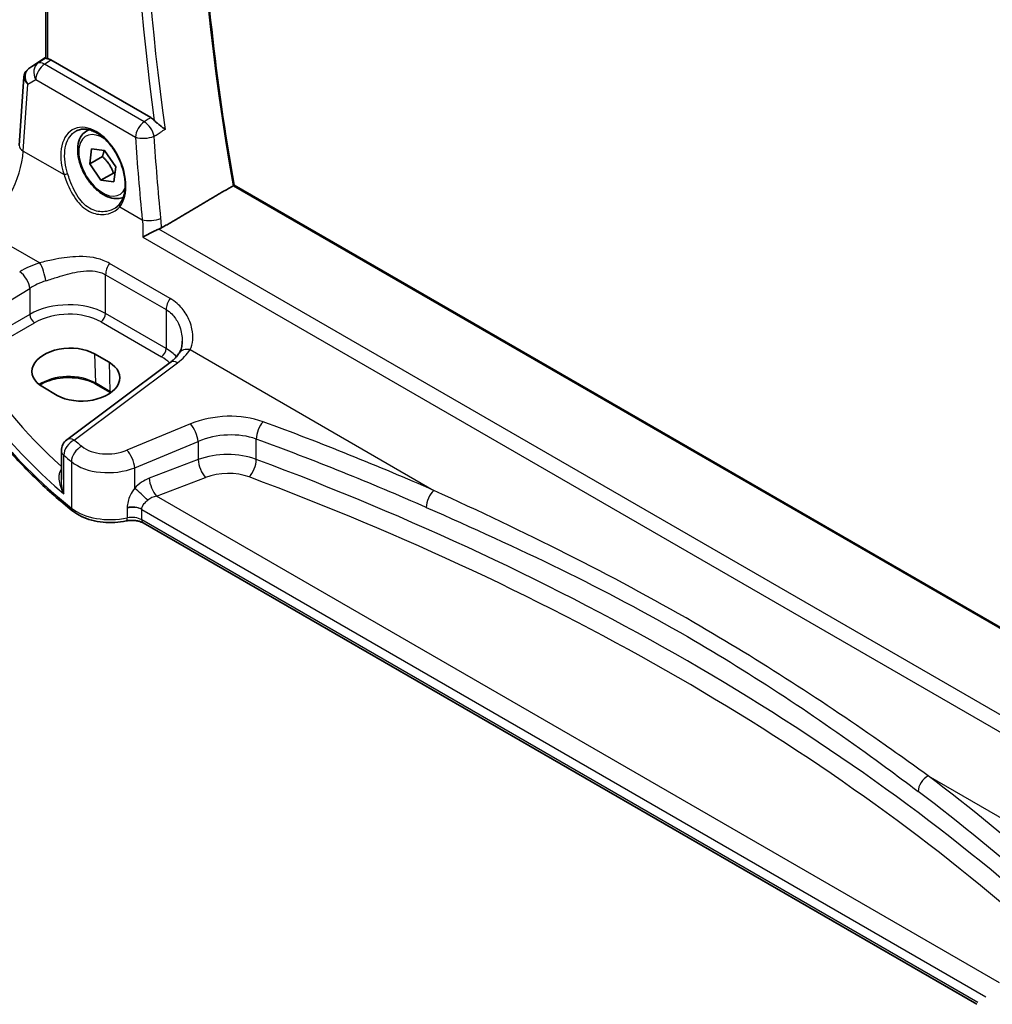
# Model space of a CAD drawing. Units: millimetres. Extents: x 29 to 4174, y 16 to 859.
# Drawn here: x 139 to 210, y 222 to 294 of the extents above; entities that cross this region are included whole.
import ezdxf

# ---------------------------------------------------------------- set-up
doc = ezdxf.new("R2010")
doc.units = ezdxf.units.MM
doc.header["$LTSCALE"] = 2
doc.layers.get('Defpoints').update_dxf_attribs({"lineweight": 25})
for name, color, linetype, lineweight in [('Dimension (ISO)', 7, 'Continuous', 18), ('Visible (ISO)', 7, 'Continuous', 35), ('Visible Narrow (ISO)', 7, 'Continuous', 25)]:
    doc.layers.add(name, color=color, linetype=linetype, lineweight=lineweight)
doc.styles.add('Note Text (TK)', font='txt')
doc.dimstyles.new('Default - Method 1b (TK)', dxfattribs={"dimscale": 2, "dimtxt": 2.5, "dimasz": 2.5, "dimexe": 1, "dimexo": 1.5, "dimgap": 1, "dimtad": 1, "dimtoh": 1, "dimrnd": 1e-08, "dimdsep": 46, "dimtxsty": 'Note Text (TK)', "dimcen": 0.09, "dimdle": 5, "dimclrd": 100, "dimclre": 100, "dimclrt": 7, "dimadec": 1, "dimazin": 1, "dimtfac": 1, "dimtmove": 0, "dimatfit": 3, "dimfxl": 0, "dimtolj": 1, "dimlwd": -1, "dimlwe": -1, "dimarcsym": 0})

# ---------------------------------------------------------------- blocks, each defined once
blk = doc.blocks.new('*D6')
at = {"layer": 'Defpoints', "color": 0, "transparency": 16777216}
for p in [(152.683, 363.591), (152.683, 346.927), (255.581, 282.544)]:
    blk.add_point(p, dxfattribs=at)
at = {"layer": 'Dimension (ISO)', "color": 100, "transparency": 16777216}
for p, q in [((152.683, 350.392), (152.683, 365.9)), ((251.25, 306.683), (157.013, 361.091)), ((255.581, 286.008), (255.581, 306.492))]:
    blk.add_line(p, q, dxfattribs=at)
for points in [[(157.43, 361.813), (156.597, 360.369), (152.683, 363.591)], [(251.667, 307.405), (250.834, 305.961), (255.581, 304.183)]]:
    blk.add_solid(points, dxfattribs=at)
at = {"layer": 'Dimension (ISO)', "color": 7, "transparency": 16777216, "insert": (202.016, 340.29), "char_height": 5, "attachment_point": 4, "rotation": 330, "style": 'Note Text (TK)'}
blk.add_mtext('\\A1;{\\Q-30.000;\\W0.816;\\H0.816x; \\fＭＳ Ｐゴシック|b0|i0;\\H4.9746;148}', dxfattribs=at)

msp = doc.modelspace()

# ---------------------------------------------------------------- linework, layer by layer
at = {"layer": 'Visible (ISO)'}
for p, q in [((141.0606, 291.0572), (141.0606, 330.48)), ((139.8219, 290.2954), (141.0606, 291.1224)), ((148.671, 286.7395), (141.4248, 290.9231)), ((139.1278, 284.7183), (139.4702, 289.707)), ((144.0284, 285.782), (144.1707, 285.8642)), ((144.2459, 283.3795), (144.3854, 284.4664)), ((144.3854, 284.4664), (145.3307, 284.3649)), ((145.1652, 283.9102), (144.2459, 283.3795)), ((145.3307, 284.3649), (146.1366, 283.1765)), ((145.0518, 282.191), (144.2459, 283.3795)), ((146.1366, 283.1765), (145.9971, 282.0895)), ((145.9711, 282.7218), (145.0518, 282.191)), ((145.9971, 282.0895), (145.0518, 282.191)), ((233.7698, 236.1968), (154.7276, 281.8319)), ((144.5914, 269.5955), (145.652, 268.9831)), ((150.0788, 268.9694), (142.5891, 263.3685)), ((145.7582, 266.7925), (144.6975, 267.4048)), ((141.8952, 266.5868), (140.8345, 267.1991)), ((142.188, 262.5676), (142.188, 260.4735)), ((208.6279, 222.3971), (148.1253, 257.3283))]:
    msp.add_line(p, q, dxfattribs=at)
msp.add_arc((143.188, 262.5676), 1, 126.78998, 180, dxfattribs=at)
for centre, major_axis, ratio, start_param, end_param in [((141.424, 290.1039), (0.4979, -0.8688), 0.5780155, 2.3593436, 2.6724022), ((140.0326, 290.4132), (0.361, 0.2281), 0.0367753, 2.1706707, 2.247275), ((142.7129, 268.3973), (-2.6554, -0.1273), 0.606728, 3.8979194, 7.0395121), ((143.7736, 267.785), (2.6554, 0.1273), 0.606728, 3.8979194, 7.0395121)]:
    msp.add_ellipse(centre, major_axis=major_axis, ratio=ratio, start_param=start_param, end_param=end_param, dxfattribs=at)
for points, knots in [([(154.7285, 281.8313), (154.0499, 285.6436), (153.5047, 289.4138), (152.6857, 296.8401), (152.4119, 300.4961), (152.1378, 307.6639), (152.1376, 311.1756), (152.4105, 318.0262), (152.6837, 321.3651), (153.3265, 326.4585), (153.6049, 328.2803), (153.9274, 330.0668)], [6.05796374, 6.05796374, 6.05796374, 6.05796374, 6.14801216, 6.14801216, 6.23806876, 6.23806876, 6.32812535, 6.32812535, 6.41818195, 6.41818195, 6.46974736, 6.46974736, 6.46974736, 6.46974736]), ([(141.207, 291.009), (141.2054, 291.0093), (141.2039, 291.0096), (141.1544, 291.0198), (141.1161, 291.0295), (141.0707, 291.0449), (141.0606, 291.051), (141.0606, 291.0572)], [0.238076361, 0.238076361, 0.238076361, 0.238076361, 0.238778348, 0.238778348, 0.26047029, 0.26047029, 0.279971168, 0.279971168, 0.279971168, 0.279971168]), ([(139.8001, 290.2807), (139.7632, 290.2559), (139.7279, 290.2274), (139.6621, 290.1636), (139.6317, 290.1282), (139.5781, 290.0521), (139.5549, 290.0114), (139.5166, 289.9269), (139.5016, 289.8831), (139.4799, 289.795), (139.4732, 289.7507), (139.4702, 289.707)], [0.11392705, 0.11392705, 0.11392705, 0.11392705, 0.24063602, 0.24063602, 0.36734499, 0.36734499, 0.49405396, 0.49405396, 0.62076293, 0.62076293, 0.7474719, 0.7474719, 0.7474719, 0.7474719]), ([(149.713, 285.8853), (149.7121, 285.8861), (149.7111, 285.8869), (149.649, 285.9398), (149.5788, 285.9959), (149.4294, 286.1128), (149.3499, 286.174), (149.1947, 286.2967), (149.1189, 286.358), (149.0063, 286.4578), (148.9672, 286.4944), (148.9315, 286.5314)], [-0.15124124, -0.15124124, -0.15124124, -0.15124124, -0.15072383, -0.15072383, -0.11769228, -0.11769228, -0.08591133, -0.08591133, -0.05721058, -0.05721058, -0.04091772, -0.04091772, -0.04091772, -0.04091772]), ([(143.2737, 285.7773), (143.3667, 285.8259), (143.4662, 285.861), (143.6749, 285.9031), (143.7839, 285.9107), (144.0058, 285.8983), (144.1183, 285.8797), (144.345, 285.8177), (144.459, 285.7753), (144.6873, 285.6675), (144.8015, 285.6025), (145.028, 285.4512), (145.1403, 285.365), (145.3604, 285.1729), (145.4682, 285.0671), (145.6765, 284.8381), (145.777, 284.715), (145.9679, 284.4543), (146.0582, 284.3168), (146.2264, 284.031), (146.3041, 283.8826), (146.4447, 283.5789), (146.5076, 283.4236), (146.6168, 283.1102), (146.6631, 282.9522), (146.738, 282.6376), (146.7665, 282.4811), (146.8053, 282.174), (146.8156, 282.0234), (146.8178, 281.7321), (146.8098, 281.5914), (146.7762, 281.3235), (146.7506, 281.1963), (146.683, 280.9579), (146.6408, 280.8469), (146.5394, 280.6394), (146.4795, 280.5439), (146.4129, 280.46)], [-0.7585989, -0.7585989, -0.7585989, -0.7585989, -0.580545, -0.580545, -0.4069118, -0.4069118, -0.2424865, -0.2424865, -0.0841099, -0.0841099, 0.0715803, 0.0715803, 0.2264597, 0.2264597, 0.3813849, 0.3813849, 0.5366773, 0.5366773, 0.6923998, 0.6923998, 0.8484936, 0.8484936, 1.0048408, 1.0048408, 1.161294, 1.161294, 1.3177007, 1.3177007, 1.4739423, 1.4739423, 1.6300175, 1.6300175, 1.7862136, 1.7862136, 1.9434242, 1.9434242, 2.1088014, 2.1088014, 2.1088014, 2.1088014]), ([(146.6834, 280.9699), (146.5598, 280.9136), (146.4259, 280.8799), (146.0994, 280.8527), (145.9039, 280.8785), (145.4909, 281.0053), (145.273, 281.1158), (144.8465, 281.4105), (144.6384, 281.5972), (144.2571, 282.0229), (144.0838, 282.2615), (143.7869, 282.7673), (143.6632, 283.0342), (143.4766, 283.5732), (143.4139, 283.8453), (143.3591, 284.3716), (143.3673, 284.6258), (143.463, 285.0861), (143.549, 285.2941), (143.7728, 285.5951), (143.8919, 285.7032), (144.0284, 285.782)], [3.8451936, 3.8451936, 3.8451936, 3.8451936, 4.0557251, 4.0557251, 4.3453496, 4.3453496, 4.6734445, 4.6734445, 5.0121554, 5.0121554, 5.3482886, 5.3482886, 5.682848, 5.682848, 6.0187634, 6.0187634, 6.3574157, 6.3574157, 6.6870153, 6.6870153, 6.9315234, 6.9315234, 6.9315234, 6.9315234]), ([(154.7276, 281.8319), (154.7257, 281.833), (154.7214, 281.8324), (154.707, 281.8273), (154.6972, 281.8228), (154.6752, 281.8112), (154.6646, 281.8053), (154.6531, 281.7985)], [0.019102636, 0.019102636, 0.019102636, 0.019102636, 0.025590919, 0.025590919, 0.032109489, 0.032109489, 0.036911941, 0.036911941, 0.036911941, 0.036911941]), ([(146.4129, 280.46), (146.3954, 280.438), (146.377, 280.4165), (146.3386, 280.3746), (146.3185, 280.3542), (146.2768, 280.3145), (146.2552, 280.2952), (146.2104, 280.2579), (146.1872, 280.2398), (146.1395, 280.205), (146.1149, 280.1883), (146.0897, 280.1722)], [0, 0, 0, 0, 0.014792458, 0.014792458, 0.029584915, 0.029584915, 0.044377373, 0.044377373, 0.059169831, 0.059169831, 0.073962288, 0.073962288, 0.073962288, 0.073962288]), ([(149.2678, 278.6462), (149.1701, 278.6091), (149.0674, 278.5656), (148.8345, 278.4603), (148.7059, 278.3974), (148.405, 278.2416), (148.2388, 278.1474), (148.0992, 278.0585), (148.098, 278.0577), (148.0969, 278.057)], [0, 0, 0, 0, 0.03385755, 0.03385755, 0.07655248, 0.07655248, 0.14012449, 0.14012449, 0.1406603, 0.1406603, 0.1406603, 0.1406603]), ([(143.0095, 258.19), (142.0824, 258.9374), (141.2061, 259.7068), (139.5604, 261.2845), (138.791, 262.093), (137.3644, 263.7443), (136.7072, 264.5872), (135.5093, 266.3023), (134.9686, 267.1745), (134.0079, 268.9429), (133.5878, 269.8392), (133.2296, 270.7446)], [4.87638121, 4.87638121, 4.87638121, 4.87638121, 4.95574798, 4.95574798, 5.03511474, 5.03511474, 5.11448151, 5.11448151, 5.19384827, 5.19384827, 5.27321504, 5.27321504, 5.27321504, 5.27321504]), ([(150.962, 270.5192), (150.962, 270.4496), (150.9586, 270.3815), (150.9456, 270.2494), (150.9359, 270.1855), (150.9107, 270.0631), (150.8952, 270.0047), (150.8593, 269.8943), (150.8389, 269.8424), (150.7939, 269.7454), (150.7694, 269.7005), (150.7432, 269.659)], [0.40227937, 0.40227937, 0.40227937, 0.40227937, 0.44191352, 0.44191352, 0.48154766, 0.48154766, 0.52118181, 0.52118181, 0.56081596, 0.56081596, 0.6004501, 0.6004501, 0.6004501, 0.6004501]), ([(150.7432, 269.659), (150.7149, 269.6143), (150.6836, 269.569), (150.6145, 269.4774), (150.5767, 269.4311), (150.4945, 269.3383), (150.4502, 269.2917), (150.355, 269.1986), (150.3042, 269.1522), (150.1962, 269.0602), (150.139, 269.0145), (150.0788, 268.9694)], [1.17431735, 1.17431735, 1.17431735, 1.17431735, 1.24314117, 1.24314117, 1.31196499, 1.31196499, 1.38078881, 1.38078881, 1.44961263, 1.44961263, 1.51843645, 1.51843645, 1.51843645, 1.51843645]), ([(144.6975, 267.4048), (144.4995, 267.5192), (144.2671, 267.6177), (143.7559, 267.7705), (143.4768, 267.8245), (142.9007, 267.881), (142.6035, 267.8832), (142.0232, 267.8349), (141.7402, 267.7845), (141.2192, 267.6376), (140.9811, 267.5413), (140.7237, 267.3989), (140.6727, 267.3683), (140.6242, 267.3368)], [4.712389, 4.712389, 4.712389, 4.712389, 5.020055, 5.020055, 5.3296103, 5.3296103, 5.6408267, 5.6408267, 5.9521116, 5.9521116, 6.2618362, 6.2618362, 6.3426977, 6.3426977, 6.3426977, 6.3426977]), ([(143.0095, 258.19), (143.1959, 258.0397), (143.4084, 257.9095), (143.8721, 257.6889), (144.1235, 257.5986), (144.6517, 257.4591), (144.9286, 257.4101), (145.4926, 257.3547), (145.7798, 257.3484), (146.3485, 257.3786), (146.6301, 257.4152), (146.901, 257.4727)], [1.4068041, 1.4068041, 1.4068041, 1.4068041, 1.6671124, 1.6671124, 1.9274207, 1.9274207, 2.187729, 2.187729, 2.4480373, 2.4480373, 2.7083456, 2.7083456, 2.7083456, 2.7083456]), ([(148.1253, 257.3283), (148.0733, 257.3583), (148.0104, 257.3876), (147.8681, 257.4389), (147.7886, 257.4609), (147.6196, 257.4944), (147.53, 257.5058), (147.3477, 257.5167), (147.255, 257.5161), (147.0734, 257.503), (146.9845, 257.4904), (146.901, 257.4727)], [4.712389, 4.712389, 4.712389, 4.712389, 4.9398988, 4.9398988, 5.1674087, 5.1674087, 5.3949186, 5.3949186, 5.6224284, 5.6224284, 5.8499383, 5.8499383, 5.8499383, 5.8499383])]:
    msp.add_open_spline(points, degree=3, knots=knots, dxfattribs=at)
for points, degree in [([(148.671, 286.7395), (148.7603, 286.6879), (148.8487, 286.6173), (148.9315, 286.5314)], 3), ([(154.6531, 281.7985), (152.054, 280.2673), (149.4497, 278.7328)], 2), ([(149.2678, 278.6462), (149.3331, 278.6709), (149.3941, 278.7), (149.4497, 278.7328)], 3), ([(145.7739, 266.7833), (145.7687, 266.7864), (145.7634, 266.7894), (145.7582, 266.7925)], 3)]:
    msp.add_open_spline(points, degree=degree, dxfattribs=at)
for points, weights in [([(145.2928, 284.369), (145.2538, 284.1669), (145.1652, 283.9102)], [1.07244881722, 1.05787904352, 1]), ([(145.1652, 283.9102), (145.7154, 283.401), (145.9711, 282.7218)], [1, 1.15470053838, 1]), ([(145.9711, 282.7218), (146.027, 282.7248), (146.0789, 282.7268)], [1, 1.01224333993, 1.02254875031])]:
    msp.add_rational_spline(points, weights, degree=2, dxfattribs=at)
at = {"layer": 'Visible Narrow (ISO)'}
for p, q in [((141.207, 291.009), (141.207, 330.3955)), ((139.8314, 290.3013), (141.0606, 291.122)), ((141.0606, 291.0618), (140.4922, 290.6857)), ((140.9669, 290.62), (141.4248, 290.9231)), ((140.4922, 290.6857), (139.8114, 290.2879)), ((148.2021, 286.4427), (140.9669, 290.62)), ((139.7546, 289.1739), (140.3241, 289.5066)), ((140.3241, 289.5066), (147.5593, 285.3294)), ((139.421, 284.3143), (139.7546, 289.1739)), ((139.421, 284.3143), (142.3827, 282.6044)), ((154.6531, 281.7985), (233.7437, 236.1355)), ((146.4285, 280.2685), (148.0581, 279.3277)), ((136.4092, 278.6309), (140.6145, 276.203)), ((148.0969, 278.057), (232.2492, 229.4716)), ((232.2992, 230.7079), (149.2678, 278.6462)), ((150.0742, 273.6266), (145.6842, 276.1611)), ((145.4005, 275.3433), (149.7904, 272.8088)), ((145.4005, 272.5219), (145.4005, 275.3433)), ((135.975, 271.9366), (139.8955, 274.351)), ((139.8955, 274.351), (139.8955, 272.4632)), ((139.8955, 272.4632), (135.975, 270.1997)), ((149.7904, 269.9874), (145.4005, 272.5219)), ((149.7904, 272.8088), (149.7904, 269.9874)), ((136.3281, 269.5882), (140.2486, 271.8517)), ((145.0654, 271.9208), (149.4553, 269.3863)), ((144.5914, 269.5955), (144.6562, 267.4907)), ((151.5269, 269.9026), (169.2216, 259.6866)), ((143.1263, 263.3454), (150.6161, 268.9464)), ((145.652, 268.9831), (145.7168, 266.8784)), ((145.7168, 266.8784), (144.6562, 267.4907)), ((151.5544, 264.5111), (146.9509, 262.6098)), ((147.5125, 261.332), (152.116, 263.2333)), ((152.116, 263.2333), (152.116, 261.9253)), ((156.3331, 261.9402), (156.3331, 263.4132)), ((142.3657, 259.4484), (142.3657, 262.239)), ((142.9168, 261.7756), (142.9168, 258.4111)), ((152.116, 261.9253), (148.5622, 260.5711)), ((147.5125, 259.8483), (147.5125, 261.332)), ((149.0992, 259.2771), (152.653, 260.6313)), ((210.2715, 223.9593), (149.0992, 259.2771)), ((146.9697, 258.4438), (146.9697, 258.4437)), ((146.9697, 258.3941), (146.9697, 257.6908)), ((148.0217, 258.31), (148.0217, 258.3101)), ((148.0217, 258.3101), (209.2772, 222.9442)), ((148.0217, 257.5572), (148.0217, 258.31)), ((208.6988, 222.5252), (148.0217, 257.5572)), ((205.0856, 238.9805), (222.7803, 228.7645))]:
    msp.add_line(p, q, dxfattribs=at)
for centre, major_axis, ratio, start_param, end_param in [((253.3182, 250.8894), (71.568, -123.9594), 0.5773503, 3.7394107, 4.1518222), ((249.5594, 248.7193), (-71.7073, 124.2007), 0.5773503, 0.6095946, 0.9612017), ((249.2243, 248.5258), (71.957, -124.6331), 0.5773503, 3.7573343, 4.0971522), ((140.459, 289.5094), (-0.7468, 0.6938), 0.7416455, 6.1110064, 7.5678757), ((140.0795, 289.8661), (-0.2795, 0.4146), 0.6620226, 6.2428584, 6.2831853), ((140.2324, 290.5371), (0.5234, 0.3253), 0.0283293, 2.4258598, 2.4876264), ((140.0996, 289.8795), (-0.2776, 0.4158), 0.5941197, 6.2456118, 6.2831853), ((141.0285, 289.8422), (-0.5045, 0.8634), 0.7791599, 0.0482238, 1.5050931), ((141.0285, 289.8422), (0.5, 0.866), 0.5773503, 0.8726646, 2.268928), ((141.0285, 289.8422), (-0.5519, 0.8339), 0.5170966, 5.4637586, 6.2478757), ((140.459, 289.5094), (-0.974, 0.2815), 0.6246842, 0.1342027, 0.9575271), ((144.5112, 282.8913), (-1.4239, 3.0196), 0.6252354, 3.4409358, 7.6585386), ((145.4034, 283.4005), (-1.375, 2.3816), 0.5773503, 6.1672664, 6.2831853), ((148.2638, 285.6649), (-0.5, -0.866), 0.5773503, 4.0142573, 5.4105207), ((148.2638, 285.6649), (0.5347, -0.845), 0.5028323, 0.9418951, 2.3325813), ((145.1913, 283.278), (1.225, -2.1218), 0.5773503, 2.2634515, 6.70351), ((148.2638, 285.6649), (0.9978, 0.0658), 0.4187759, 3.9013955, 5.4047305), ((249.6571, 248.3064), (61.6975, -130.8417), 0.625235, 4.150829, 4.1962672), ((140.1254, 284.6498), (-0.9977, 0.0685), 0.5221913, 0, 0.8233244), ((136.1204, 282.5087), (2.277, 4.4567), 0.5400352, 3.986562, 5.3828254), ((142.5235, 282.6715), (0.19, 0.0624), 0.156127, 3.8273225, 5.3184385), ((146.5694, 280.3356), (-0.1566, 0.1245), 0.7461583, 0, 1.2210937), ((148.7625, 279.6632), (-0.995, -0.0995), 0.3885487, 0.7461379, 2.2455906), ((142.5104, 273.3939), (-4.9933, -0.4152), 0.6252357, 5.0493634, 5.3934825), ((140.6761, 275.4251), (-0.2942, 0.9557), 0.2621606, 4.0409106, 5.5780434), ((146.1076, 275.7515), (0.5, 0.866), 0.5773503, 1.4272482, 2.3561945), ((139.2264, 274.78), (-0.5244, 0.8515), 0.4940186, 3.9140299, 5.4802648), ((142.572, 272.6161), (3.9908, 0.4253), 0.6362092, 1.8920234, 2.2361425), ((142.572, 270.7391), (-3.9987, -0.1665), 0.6031607, 3.9018796, 5.4203161), ((150.4975, 273.217), (0.5, 0.866), 0.5773503, 1.4272482, 2.3561945), ((140.2301, 272.2487), (-0.25, 0.433), 0.5154213, 0.7867677, 2.354825), ((142.5905, 270.3421), (3.4985, 0.1677), 0.6067281, 0.7563286, 2.274765), ((145.0469, 272.3178), (0.25, 0.433), 0.5773503, 3.9793507, 5.4977871), ((191.7004, 278.5784), (-60, 0), 0.5773503, 0.2245721, 0.6214059), ((191.6634, 282.4416), (-58.9751, -2.8264), 0.6067281, 0.294012, 0.5470793), ((149.4368, 269.7833), (0.25, 0.433), 0.5773503, 3.9793507, 5.4977871), ((146.9805, 267.8076), (3.4985, 0.1677), 0.6067281, 0.4804532, 0.7563286), ((146.962, 268.2046), (-3.9987, -0.1665), 0.6031607, 3.5824909, 3.9018796), ((146.9003, 270.8593), (-4.9933, -0.4152), 0.6252357, 2.3566096, 2.7007287), ((151.5886, 269.1248), (-0.8454, 0.5342), 0.7066296, 5.1989293, 6.2831853), ((191.7004, 281.6476), (59.9756, 2.8238), 0.6062543, 3.4113494, 3.7185083), ((150.6777, 268.1686), (-0.5989, 0.8008), 0.5542216, 5.4329486, 6.2831853), ((142.7164, 266.3708), (-2.7433, 0), 0.5773503, 3.9269908, 5.6026653), ((144.7975, 267.578), (-0.1, -0.1732), 0.5773503, 5.5326937, 6.2831853), ((145.8582, 266.9657), (-0.1, -0.1732), 0.5773503, 5.5326937, 6.2831853), ((143.777, 265.7584), (-2.7433, 0), 0.5773503, 3.8731392, 3.9269908), ((154.0544, 261.9187), (-4.9933, -0.4152), 0.6252357, 4.0729429, 5.184043), ((151.616, 263.7333), (-0.3817, 0.9243), 0.3581811, 4.0008468, 5.5490836), ((156.8874, 263.8938), (0.345, 0.9386), 0.4624328, 0.7830298, 2.2682671), ((42.8042, 151.4108), (-205.4325, -17.0828), 0.6252357, 3.9986391, 4.0729429), ((154.116, 261.1409), (3.9908, 0.4253), 0.6362092, 0.9156029, 2.026703), ((143.188, 262.5676), (0.6505, 0.7595), 0.6622387, 0.9876795, 2.4726219), ((143.188, 262.5676), (-0.5989, 0.8008), 0.5542216, 5.4329486, 6.2831853), ((191.6388, 286.8788), (-58.9204, -4.8995), 0.6252357, 0.5535071, 0.5694612), ((42.8658, 150.633), (204.4307, 17.0907), 0.6254545, 0.8567499, 0.9310536), ((143.188, 262.5676), (-1, 0), 0.5773503, 0, 0.6054519), ((191.7004, 286.101), (59.9222, 4.8918), 0.6244878, 3.6961083, 3.7120623), ((143.7298, 262.1118), (0.637, 0.7709), 0.655548, 0.9760171, 2.4607207), ((145.7009, 263.9061), (-2.4966, -0.2076), 0.6252357, 0.5694612, 2.0424503), ((147.0125, 261.832), (-0.3817, 0.9243), 0.3581811, 4.0008468, 5.5490836), ((154.116, 259.8921), (-3.9991, -0.1417), 0.5995612, 4.1036394, 5.2147395), ((145.7625, 263.1282), (3.4978, 0.2021), 0.6121539, 3.7276461, 5.2006353), ((152.616, 261.4253), (0.3561, -0.9345), 0.3785369, 4.0110139, 5.5682643), ((155.7788, 261.4596), (-0.3506, -0.9365), 0.4584948, 0.7515464, 2.2710057), ((42.8658, 155.021), (-204.6245, -9.7561), 0.6065893, 3.7001809, 4.0959746), ((142.0732, 261.5567), (0.3423, -0.3645), 0.4525333, 5.4234368, 5.4681431), ((154.153, 259.0981), (2.9987, 0.1437), 0.6067281, 0.9542254, 2.0653255), ((148.6561, 258.9717), (-1.5115, -1.3825), 0.6979017, 4.1966101, 4.8358209), ((149.0622, 260.0711), (0.3561, -0.9345), 0.3785369, 4.0110139, 5.5682643), ((42.9028, 154.227), (203.624, 9.7588), 0.6067281, 0.5584318, 0.9542254), ((148.0125, 259.3483), (0.7361, -0.6769), 0.0417794, 0.950344, 2.3553202), ((169.2833, 258.9088), (0.4017, 0.9158), 0.5079688, 0.81268, 2.2968772), ((149.1561, 258.4717), (-1.0505, -0.3906), 0.7060126, 4.5080394, 5.1472502), ((143.3233, 258.5792), (-0.3138, -0.3892), 0.6638613, 5.5943826, 6.2831853), ((145.7625, 259.5876), (-3.5, 0), 0.5773503, 0.6214059, 1.9229475), ((147.3146, 257.9018), (-1, 0), 0.5773503, 3.9269908, 5.0645401), ((147.3146, 257.9018), (-1, 0), 0.5773503, 3.9269908, 5.0645401), ((147.3146, 257.9018), (-1, 0), 0.5773503, 3.9653144, 5.0645401), ((147.3146, 257.8163), (0.9979, 0.1014), 0.6339676, 0.7593985, 1.8586242), ((147.3146, 257.9018), (1, 0), 0.5773503, 0.7853982, 0.8237217), ((146.7972, 257.9618), (0.1038, -0.4891), 0.2816242, 0, 0.925163), ((147.3146, 257.1489), (-1, 0), 0.5773503, 3.9269908, 5.0645401), ((148.3753, 257.7613), (-0.25, -0.433), 0.5773503, 5.4977871, 6.2831853), ((205.1472, 238.2027), (0.6028, 0.7979), 0.6378571, 0.9478089, 2.4320061), ((42.8042, 151.4108), (-205.4325, -17.0828), 0.6252357, 3.6771492, 3.751453), ((42.8658, 150.633), (204.4307, 17.0907), 0.6254545, 0.53526, 0.6095638)]:
    msp.add_ellipse(centre, major_axis=major_axis, ratio=ratio, start_param=start_param, end_param=end_param, dxfattribs=at)
for points, knots in [([(148.671, 286.7395), (148.6137, 286.7032), (148.5564, 286.6669), (148.4991, 286.6307), (148.4001, 286.568), (148.3011, 286.5054), (148.2021, 286.4427)], [1.077457693, 1.077457693, 1.077457693, 1.077457693, 1.07757310552, 1.07757310552, 1.07757310552, 1.07777249764, 1.07777249764, 1.07777249764, 1.07777249764]), ([(142.6398, 282.6826), (142.5981, 282.8113), (142.5621, 282.9407), (142.3932, 283.6686), (142.3879, 284.2589), (142.6441, 285.2081), (142.9001, 285.5691), (143.2525, 285.7661), (143.2631, 285.7718), (143.2737, 285.7773)], [-2.1088014, -2.1088014, -2.1088014, -2.1088014, -1.9781367, -1.9781367, -1.3719715, -1.3719715, -0.7767891, -0.7767891, -0.7585989, -0.7585989, -0.7585989, -0.7585989]), ([(148.9219, 285.3853), (149.021, 285.4479), (149.12, 285.5104), (149.219, 285.573), (149.2678, 285.6039), (149.3166, 285.6347), (149.3653, 285.6655)], [-1.07777249764, -1.07777249764, -1.07777249764, -1.07777249764, -1.07757310552, -1.07757310552, -1.07757310552, -1.07747484645, -1.07747484645, -1.07747484645, -1.07747484645]), ([(142.3827, 282.6044), (142.4382, 282.4414), (142.498, 282.2771), (142.7676, 281.5963), (143.0204, 281.0948), (143.6369, 280.3107), (143.9964, 280.0189), (144.7246, 279.7219), (145.0818, 279.6824), (145.6646, 279.7669), (145.9016, 279.8544), (146.2267, 280.0631), (146.3373, 280.1593), (146.4285, 280.2685)], [-0.69493924, -0.69493924, -0.69493924, -0.69493924, -0.64123377, -0.64123377, -0.47010132, -0.47010132, -0.31080045, -0.31080045, -0.17266692, -0.17266692, -0.06641035, -0.06641035, 0, 0, 0, 0]), ([(146.0897, 280.1722), (145.9072, 280.0563), (145.6953, 279.9746), (145.1556, 279.8807), (144.8154, 279.9108), (144.1273, 280.1849), (143.7917, 280.4629), (143.2223, 281.2179), (142.9926, 281.704), (142.7459, 282.3649), (142.6911, 282.5244), (142.6398, 282.6826)], [0.07396229, 0.07396229, 0.07396229, 0.07396229, 0.17266692, 0.17266692, 0.31080045, 0.31080045, 0.47010132, 0.47010132, 0.64123377, 0.64123377, 0.69493924, 0.69493924, 0.69493924, 0.69493924]), ([(145.6842, 276.1611), (145.5402, 276.2443), (145.3888, 276.3168), (144.6163, 276.6192), (143.9218, 276.6842), (142.6778, 276.6231), (142.1273, 276.5394), (141.2564, 276.3622), (140.9272, 276.2838), (140.6145, 276.203)], [0, 0, 0, 0, 0.06110564, 0.06110564, 0.30081719, 0.30081719, 0.48521068, 0.48521068, 0.60045662, 0.60045662, 0.60045662, 0.60045662]), ([(141.0553, 274.8909), (141.3387, 274.9832), (141.6336, 275.0807), (142.405, 275.3219), (142.8846, 275.459), (143.9511, 275.655), (144.5335, 275.6756), (145.1629, 275.4646), (145.2852, 275.4098), (145.4005, 275.3433)], [-0.60045662, -0.60045662, -0.60045662, -0.60045662, -0.48521068, -0.48521068, -0.30081719, -0.30081719, -0.06110564, -0.06110564, 0, 0, 0, 0]), ([(151.5269, 269.9026), (151.7401, 270.3174), (151.7826, 270.8574), (151.5909, 271.7699), (151.4473, 272.1377), (151.0676, 272.7607), (150.8525, 273.0239), (150.4374, 273.3914), (150.262, 273.5181), (150.0742, 273.6266)], [-0.6004501, -0.6004501, -0.6004501, -0.6004501, -0.36329084, -0.36329084, -0.20725719, -0.20725719, -0.0797143, -0.0797143, 0, 0, 0, 0]), ([(149.7904, 272.8088), (149.9407, 272.722), (150.079, 272.615), (150.4008, 272.2936), (150.5616, 272.0534), (150.831, 271.473), (150.9206, 271.1231), (150.9582, 270.6908), (150.9619, 270.6046), (150.9618, 270.5191)], [0, 0, 0, 0, 0.0797143, 0.0797143, 0.20725719, 0.20725719, 0.36329084, 0.36329084, 0.40227937, 0.40227937, 0.40227937, 0.40227937]), ([(142.1717, 261.2014), (142.1415, 261.1666), (142.1155, 261.1267), (142.0592, 261.0133), (142.0361, 260.9349), (142.0047, 260.7439), (142.0029, 260.6273), (142.0279, 260.3413), (142.0674, 260.1658), (142.1854, 259.809), (142.2676, 259.6246), (142.3657, 259.4484)], [0, 0, 0, 0, 0.02335592, 0.02335592, 0.06072539, 0.06072539, 0.10882956, 0.10882956, 0.17743851, 0.17743851, 0.25081639, 0.25081639, 0.25081639, 0.25081639]), ([(142.3657, 259.4484), (142.3, 259.6442), (142.2502, 259.8482), (142.1994, 260.1922), (142.188, 260.3345), (142.188, 260.4735)], [-0.25081639, -0.25081639, -0.25081639, -0.25081639, -0.17743851, -0.17743851, -0.12655122, -0.12655122, -0.12655122, -0.12655122]), ([(147.5125, 259.8483), (147.3872, 259.6851), (147.274, 259.5067), (147.0498, 259.0383), (146.9697, 258.7342), (146.9697, 258.4438)], [0, 0, 0, 0, 0.07145588, 0.07145588, 0.17816741, 0.17816741, 0.17816741, 0.17816741]), ([(205.0856, 238.9805), (204.0578, 239.723), (203.017, 240.4656), (197.5519, 244.2991), (192.916, 247.315), (185.0816, 251.8382), (182.0078, 253.4872), (175.7187, 256.657), (172.5031, 258.1786), (169.2216, 259.6866)], [0, 0, 0, 0, 0.4901918, 0.4901918, 2.5427249, 2.5427249, 3.8140873, 3.8140873, 5.0854497, 5.0854497, 5.0854497, 5.0854497]), ([(148.0217, 258.3101), (148.0217, 258.4553), (148.0902, 258.5998), (148.2744, 258.8191), (148.3659, 258.902), (148.4634, 258.9797)], [-0.17816741, -0.17816741, -0.17816741, -0.17816741, -0.07145588, -0.07145588, 0, 0, 0, 0]), ([(146.9697, 258.4437), (146.9697, 258.4436), (146.9697, 258.4436), (146.9697, 258.4433), (146.9697, 258.4432), (146.9697, 258.4422), (146.9697, 258.4414), (146.9697, 258.4377), (146.9697, 258.4348), (146.9697, 258.4271), (146.9697, 258.4223), (146.9697, 258.4097), (146.9697, 258.4019), (146.9697, 258.3941)], [-0.0060233244, -0.0060233244, -0.0060233244, -0.0060233244, -0.0060043392, -0.0060043392, -0.0059321589, -0.0059321589, -0.0056523214, -0.0056523214, -0.0045718817, -0.0045718817, -0.0028139139, -0.0028139139, 0.0000501681, 0.0000501681, 0.0000501681, 0.0000501681]), ([(168.6687, 258.4533), (171.9955, 256.9944), (175.2415, 255.5207), (181.5614, 252.4233), (184.6356, 250.7986), (192.4319, 246.2974), (197.0053, 243.2512), (202.3447, 239.3578), (203.3591, 238.6029), (204.3583, 237.8479)], [-5.0854497, -5.0854497, -5.0854497, -5.0854497, -3.8140873, -3.8140873, -2.5427249, -2.5427249, -0.4901918, -0.4901918, 0, 0, 0, 0])]:
    msp.add_open_spline(points, degree=3, knots=knots, dxfattribs=at)
for points in [[(149.713, 285.8853), (149.5971, 285.8121), (149.4812, 285.7388), (149.3653, 285.6655)], [(149.4143, 279.4235), (149.2154, 281.422), (149.0512, 283.41), (148.9219, 285.3853)], [(149.4497, 278.7328), (149.4487, 278.9668), (149.4368, 279.1976), (149.4143, 279.4235)], [(148.0581, 279.3277), (148.1116, 278.9177), (148.1249, 278.4897), (148.0969, 278.057)], [(142.188, 261.2199), (142.1825, 261.2139), (142.1771, 261.2077), (142.1717, 261.2014)]]:
    msp.add_open_spline(points, degree=3, dxfattribs=at)

# ---------------------------------------------------------------- dimensions: what is measured, and where the dimension line sits
at = {"layer": 'Dimension (ISO)', "color": 100, "true_color": 0x00ff3f}
dim = msp.add_linear_dim(base=(152.6831, 363.5909), p1=(255.5805, 282.5441), p2=(152.6831, 346.9274), angle=330, text='{\\Q-30.000;\\W0.816;\\H0.816x; \\fＭＳ Ｐゴシック|b0|i0;\\H4.9746;148}', dimstyle='Default - Method 1b (TK)', override={"dimgap": 1, "dimtoh": 0, "dimdec": 2, "dimlfac": 1.199627, "dimtol": 0, "dimlim": 0, "dimtp": 0, "dimtm": 0, "dimtdec": 2, "dimtofl": 0, "dimatfit": 1}, dxfattribs=at)
dim.commit()
dim.dimension.update_dxf_attribs({"geometry": '*D6', "text_midpoint": (204.1318, 333.8869), "dimtype": 160})

doc.saveas('drawing.dxf')
